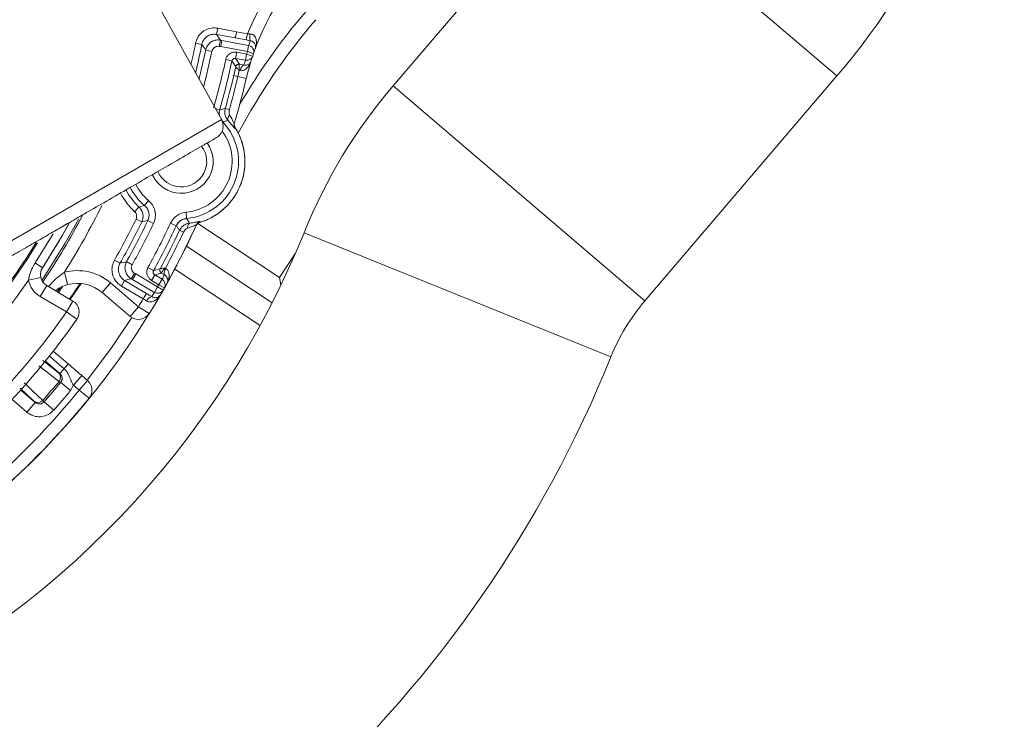
# Model space of a CAD drawing. Units: millimetres. Extents: x 1513 to 3684, y 567 to 3447.
# Drawn here: x 2778 to 2856, y 970 to 1025 of the extents above; entities that cross this region are included whole.
import ezdxf

# ---------------------------------------------------------------- set-up
doc = ezdxf.new("R2010")
doc.units = ezdxf.units.MM
doc.header["$LTSCALE"] = 18
doc.linetypes.add('SLD-Durchgehend', pattern=[0])
doc.layers.add('MAßLINIE_MAßZEICHNUNGEN', color=7, linetype='SLD-Durchgehend')
doc.styles.add('SLDTEXTSTYLE0', font='Opinion Pro')
doc.dimstyles.new('SLDDIMSTYLE0', dxfattribs={"dimtxt": 95.25, "dimasz": 63, "dimexe": 0, "dimexo": 0.0625, "dimgap": 23.8125, "dimtad": 0, "dimdec": 0, "dimrnd": 1e-09, "dimzin": 12, "dimdsep": 46, "dimtxsty": 'SLDTEXTSTYLE0', "dimsah": 1, "dimcen": 0.09, "dimadec": 0, "dimazin": 3, "dimtfac": 1, "dimtdec": 0, "dimtofl": 0, "dimtmove": 0, "dimatfit": 3, "dimfxl": 1, "dimfrac": 2, "dimtolj": 1, "dimtzin": 12, "dimarcsym": 0})

# ---------------------------------------------------------------- blocks, each defined once
blk = doc.blocks.new('_D')
at = {"layer": 'MAßLINIE_MAßZEICHNUNGEN', "color": 7}
for p, q in [((2706.785, 1764.168), (3631.869, 1764.168)), ((3613.869, 1764.168), (3613.869, 1307.42)), ((3613.869, 567.094), (3613.869, 1037.722)), ((2501.88, 567.094), (3631.869, 567.094))]:
    blk.add_line(p, q, dxfattribs=at)
for points in [[(3613.869, 1764.168), (3586.869, 1701.168), (3640.869, 1701.168)], [(3613.869, 567.094), (3640.869, 630.094), (3586.869, 630.094)]]:
    blk.add_solid(points, dxfattribs=at)
at = {"layer": 'MAßLINIE_MAßZEICHNUNGEN', "color": 7, "insert": (3558.659, 1037.722), "char_height": 95.25, "attachment_point": 1, "rotation": 90, "style": 'SLDTEXTSTYLE0'}
blk.add_mtext('1240', dxfattribs=at)

msp = doc.modelspace()

# ---------------------------------------------------------------- linework, layer by layer
at = {"color": 7, "linetype": 'SLD-Durchgehend', "lineweight": 18}
for p, q in [((2794.253, 1016.952), (2772.889, 1055.494)), ((2822.776, 1037.342), (2807.692, 1019.681)), ((2842.546, 1020.456), (2822.776, 1037.342)), ((2793.919, 1024.209), (2793.828, 1023.718)), ((2793.919, 1024.209), (2795.402, 1023.934)), ((2795.402, 1023.934), (2796.252, 1023.777)), ((2792.177, 1023.033), (2792.666, 1022.934)), ((2795.277, 1023.449), (2793.828, 1023.718)), ((2794.038, 1022.779), (2794.129, 1023.27)), ((2794.129, 1023.27), (2794.242, 1023.249)), ((2794.242, 1023.249), (2794.151, 1022.758)), ((2794.242, 1023.249), (2796.34, 1022.86)), ((2796.16, 1023.286), (2795.277, 1023.449)), ((2796.16, 1023.286), (2796.252, 1023.777)), ((2796.472, 1023.229), (2796.16, 1023.286)), ((2796.252, 1023.777), (2796.468, 1023.76)), ((2793.458, 1022.39), (2792.969, 1022.493)), ((2794.151, 1022.758), (2794.038, 1022.779)), ((2796.249, 1022.369), (2794.151, 1022.758)), ((2795.322, 1021.833), (2795.413, 1022.324)), ((2795.413, 1022.324), (2796.185, 1022.181)), ((2796.34, 1022.86), (2796.249, 1022.369)), ((2796.722, 1022.206), (2796.249, 1022.369)), ((2795.032, 1021.64), (2794.544, 1021.746)), ((2796.094, 1021.69), (2795.322, 1021.833)), ((2795.322, 1021.833), (2795.619, 1021.386)), ((2796.094, 1021.69), (2796.185, 1022.181)), ((2796.659, 1022.022), (2796.185, 1022.181)), ((2795.169, 1020.487), (2795.329, 1021.186)), ((2795.329, 1021.186), (2795.329, 1021.194)), ((2795.611, 1020.888), (2795.498, 1020.41)), ((2795.619, 1021.386), (2795.608, 1021.371)), ((2795.69, 1020.875), (2795.611, 1020.888)), ((2795.619, 1021.386), (2795.973, 1021.316)), ((2795.498, 1020.41), (2795.169, 1020.487)), ((2795.498, 1020.41), (2796.156, 1020.255)), ((2842.546, 1020.456), (2827.463, 1002.795)), ((2827.463, 1002.795), (2807.692, 1019.681)), ((2793.724, 1017.907), (2794.071, 1017.808)), ((2794.828, 1017.815), (2794.503, 1017.907)), ((2772.151, 1004.307), (2794.205, 1017.039)), ((2794.239, 1016.95), (2794.308, 1016.844)), ((2795.213, 1016.715), (2795.238, 1016.802)), ((2795.238, 1016.802), (2795.239, 1016.803)), ((2795.294, 1016.395), (2795.265, 1016.312)), ((2795.294, 1016.396), (2795.294, 1016.395)), ((2788.485, 1010.676), (2788.164, 1010.293)), ((2787.389, 1009.797), (2787.729, 1010.163)), ((2787.498, 1009.213), (2787.947, 1008.994)), ((2791.427, 1009.761), (2791.474, 1009.263)), ((2788.874, 1008.878), (2788.424, 1009.094)), ((2790.21, 1008.904), (2790.663, 1008.692)), ((2791.229, 1008.19), (2790.923, 1008.334)), ((2792.203, 1008.684), (2792.204, 1008.685)), ((2792.204, 1008.685), (2792.241, 1008.767)), ((2798.764, 1004.64), (2792.36, 1008.878)), ((2792.513, 1008.956), (2792.512, 1008.955)), ((2792.545, 1009.037), (2792.513, 1008.956)), ((2779.584, 1005.771), (2780.994, 1008.062)), ((2824.796, 998.401), (2800.691, 1008.147)), ((2791.458, 1007.077), (2798.179, 1002.628)), ((2800.012, 1006.527), (2798.764, 1004.64)), ((2780.16, 1005.396), (2779.584, 1005.771)), ((2785.805, 1005.991), (2786.24, 1005.744)), ((2787.194, 1005.636), (2786.757, 1005.879)), ((2788.436, 1005.409), (2788.874, 1005.169)), ((2789.391, 1005.311), (2789.397, 1005.318)), ((2789.805, 1005.362), (2789.831, 1005.346)), ((2790.543, 1005.284), (2797.242, 1000.85)), ((2780.023, 1004.63), (2779.048, 1004.409)), ((2781.869, 1005.036), (2782.125, 1004.069)), ((2787.377, 1004.962), (2787.123, 1004.531)), ((2787.222, 1004.473), (2787.123, 1004.531)), ((2787.475, 1004.904), (2787.222, 1004.473)), ((2788.939, 1003.461), (2787.222, 1004.473)), ((2787.377, 1004.962), (2787.475, 1004.904)), ((2787.475, 1004.904), (2789.193, 1003.892)), ((2788.712, 1004.403), (2788.966, 1004.833)), ((2789.484, 1004.976), (2788.966, 1004.833)), ((2788.966, 1004.833), (2789.544, 1004.493)), ((2789.29, 1004.062), (2789.544, 1004.493)), ((2789.486, 1004.997), (2789.484, 1004.976)), ((2789.734, 1004.832), (2789.484, 1004.976)), ((2798.883, 1004.053), (2798.764, 1004.64)), ((2780.491, 1003.989), (2779.983, 1003.128)), ((2780.491, 1003.989), (2782.543, 1002.78)), ((2781.534, 1003.83), (2781.311, 1003.506)), ((2781.412, 1003.447), (2781.733, 1003.91)), ((2783.122, 1004.16), (2782.276, 1002.938)), ((2782.329, 1002.907), (2783.192, 1004.154)), ((2785.491, 1004.211), (2784.841, 1003.45)), ((2785.491, 1004.211), (2787.689, 1002.333)), ((2786.348, 1003.96), (2786.602, 1004.391)), ((2788.063, 1002.95), (2786.348, 1003.96)), ((2786.602, 1004.391), (2788.317, 1003.381)), ((2789.29, 1004.062), (2788.712, 1004.403)), ((2789.193, 1003.892), (2788.939, 1003.461)), ((2789.193, 1003.892), (2789.628, 1003.644)), ((2789.29, 1004.062), (2789.725, 1003.816)), ((2782.035, 1001.919), (2779.983, 1003.128)), ((2787.039, 1001.573), (2784.841, 1003.45)), ((2788.063, 1002.95), (2788.317, 1003.381)), ((2782.543, 1002.78), (2782.035, 1001.919)), ((2787.039, 1001.573), (2787.689, 1002.333)), ((2787.689, 1002.333), (2788.54, 1001.809)), ((2782.855, 1001.346), (2782.035, 1001.919)), ((2781.845, 997.462), (2780.691, 998.447)), ((2781.001, 998.84), (2782.169, 997.842)), ((2780.186, 998.098), (2781.396, 997.164)), ((2781.52, 997.082), (2780.378, 998.057)), ((2781.845, 997.462), (2782.169, 997.842)), ((2781.396, 997.164), (2781.514, 997.081)), ((2781.514, 997.081), (2781.52, 997.082)), ((2781.52, 997.082), (2781.845, 997.462)), ((2782.595, 996.163), (2783.245, 996.924)), ((2783.245, 996.924), (2783.689, 996.544)), ((2781.581, 996.383), (2781.575, 996.383)), ((2781.581, 996.383), (2782.352, 995.746)), ((2782.595, 996.163), (2782.352, 995.746)), ((2783.04, 995.783), (2782.595, 996.163)), ((2783.04, 995.783), (2783.689, 996.544)), ((2779.482, 994.923), (2778.409, 995.935)), ((2778.44, 995.789), (2779.583, 994.814)), ((2783.816, 995.153), (2783.04, 995.783)), ((2778.933, 994.053), (2777.765, 995.051)), ((2779.583, 994.814), (2778.933, 994.053)), ((2779.582, 994.82), (2779.482, 994.923)), ((2779.583, 994.814), (2779.582, 994.82)), ((2780.282, 994.869), (2780.282, 994.863)), ((2780.282, 994.863), (2781.032, 994.201))]:
    msp.add_line(p, q, dxfattribs=at)
at = {"color": 7, "linetype": 'SLD-Durchgehend', "lineweight": 18, "flags": 128}
for points in [[(2793.828, 1023.718), (2793.978, 1023.495), (2794.129, 1023.27)], [(2794.544, 1021.746), (2794.544, 1021.746), (2794.544, 1021.747), (2794.544, 1021.747), (2794.544, 1021.747), (2794.544, 1021.748), (2794.544, 1021.748), (2794.544, 1021.748), (2794.544, 1021.749)], [(2795.69, 1020.875), (2795.712, 1020.966), (2795.741, 1021.052), (2795.775, 1021.13), (2795.812, 1021.197), (2795.852, 1021.25), (2795.894, 1021.289), (2795.934, 1021.311), (2795.973, 1021.316)], [(2794.863, 1017.373), (2794.815, 1017.314), (2794.774, 1017.255), (2794.741, 1017.197), (2794.717, 1017.142), (2794.702, 1017.091), (2794.698, 1017.046), (2794.703, 1017.007), (2794.719, 1016.976)], [(2783.013, 1009.243), (2781.941, 1007.321), (2780.105, 1004.4)], [(2780.123, 1005.331), (2781.509, 1007.574), (2782.285, 1008.946)], [(2782.222, 1008.841), (2781.691, 1007.896), (2780.16, 1005.396)], [(2791.546, 1008.5), (2791.548, 1008.576), (2791.556, 1008.648), (2791.569, 1008.714), (2791.587, 1008.771), (2791.609, 1008.819), (2791.636, 1008.856), (2791.665, 1008.881), (2791.698, 1008.895)], [(2788.434, 1005.407), (2788.435, 1005.407), (2788.435, 1005.408), (2788.435, 1005.408), (2788.435, 1005.408), (2788.435, 1005.409), (2788.435, 1005.409), (2788.436, 1005.409), (2788.436, 1005.409)], [(2789.831, 1005.346), (2789.787, 1005.263), (2789.751, 1005.179), (2789.723, 1005.098), (2789.704, 1005.023), (2789.696, 1004.957), (2789.698, 1004.902), (2789.711, 1004.86), (2789.734, 1004.832)], [(2787.123, 1004.531), (2786.861, 1004.461), (2786.602, 1004.391)], [(2783.674, 996.557), (2785.565, 999.093), (2787.168, 1001.48)], [(2781.451, 996.47), (2781.313, 996.576), (2780.763, 997.001), (2779.856, 997.7)], [(2778.711, 996.36), (2778.838, 996.241), (2779.343, 995.764), (2780.176, 994.978)]]:
    msp.add_lwpolyline(points, dxfattribs=at)
at = {"color": 7, "linetype": 'SLD-Durchgehend', "lineweight": 18}
for radius in [546.683, 546.5, 546.171, 546, 545.671, 541.002, 539.976, 534.024, 532.998, 528.329, 528, 527.829, 527.5, 526.36, 525.394, 516.063, 515.563, 515]:
    msp.add_circle((2586.333, 1165.631), radius, dxfattribs=at)
for centre, radius, start, end in [((2586.333, 1165.631), 438.161, 7.21106, 210.44197), ((2586.333, 1165.631), 437.319, 7.22501, 210.43693), ((2586.333, 1165.631), 435.843, 7.24961, 210.42805), ((2586.333, 1165.631), 430.186, 56.5, 210.42323), ((2586.333, 1165.631), 500.512, 265.65073, 353.69117), ((2799.584, 1057.15), 56.5, 319.5, 353.22322), ((2586.333, 1165.631), 438.161, 262.55803, 342.49096), ((2586.333, 1165.631), 435.843, 262.57195, 342.25938), ((2815.624, 1015.671), 21, 127.12692, 157.29504), ((2815.624, 1015.671), 20, 127.12692, 159.69412), ((2586.333, 1165.631), 430.186, 262.57677, 341.79952), ((2839.629, 992.404), 51, 139.5, 149.60839), ((2839.629, 992.404), 50, 139.5, 151.87807), ((2735.32, 1034.579), 58.017, 346.82823, 348.52163), ((2815.715, 1016.162), 20.5, 159.83602, 160.93001), ((2797.219, 1023.5), 0.795, 160.89141, 199.91776), ((2735.32, 1034.579), 58.517, 346.29089, 348.52163), ((2735.32, 1034.579), 58.902, 345.88635, 348.15926), ((2655.641, 928.775), 166.258, 34.31122, 34.49564), ((2735.32, 1034.579), 59.402, 345.37398, 348.15926), ((2815.624, 1015.671), 20.5, 160.93001, 161.4842), ((2796.249, 1022.369), 0.5, 340.95145, 79.5086), ((2815.624, 1015.671), 20, 159.69412, 160.93001), ((2735.32, 1034.579), 60.598, 344.06808, 347.77412), ((2735.32, 1034.579), 61.098, 344.06808, 347.77412), ((2648.713, 923.86), 175.984, 33.57923, 33.75374), ((2815.533, 1015.18), 20.5, 161.4842, 162.58261), ((2796.186, 1022.181), 0.5, 259.47434, 341.46969), ((2815.624, 1015.671), 20, 162.71448, 166.751), ((2815.624, 1015.671), 20, 161.4842, 162.71448), ((2815.624, 1015.671), 20, 160.93001, 161.4842), ((2795.573, 1021.139), 0.25, 79.5781, 167.34837), ((2795.57, 1021.126), 0.248, 81.0974, 165.97576), ((2735.32, 1034.579), 61.486, 344.26737, 346.751), ((2735.32, 1034.579), 61.824, 344.26737, 346.751), ((2735.32, 1034.579), 62.5, 343.39221, 346.751), ((2839.629, 992.404), 42, 139.5, 157.98528), ((2791.052, 1013.741), 4.498, 275.38553, 43.61447), ((2791.052, 1013.741), 3.998, 275.38553, 36.51531), ((2791.052, 1013.741), 5.004, 286.97744, 32.02256), ((2791.052, 1013.741), 5.004, 299.5, 32.02468), ((2795.691, 1016.572), 0.499, 163.39876, 211.45898), ((2795.718, 1016.661), 0.5, 163.4762, 212.03096), ((2795.717, 1016.66), 0.499, 163.48174, 212.09334), ((2791.052, 1013.741), 2.5, 204.44054, 35.56335), ((2791.052, 1013.741), 2, 203.00448, 36.95266), ((2791.052, 1013.741), 4.883, 207.10482, 227.11431), ((2791.052, 1013.741), 4.498, 206.93847, 230.05862), ((2791.052, 1013.741), 3.998, 206.46496, 230.05862), ((2791.052, 1013.741), 5.383, 207.47601, 227.11431), ((2735.32, 1034.579), 55.133, 327.59825, 333.86007), ((2735.32, 1034.579), 54.133, 325.96222, 332.39552), ((2735.32, 1034.579), 58.017, 330.47837, 334.07362), ((2791.052, 1013.741), 5.004, 286.9598, 299.5), ((2735.32, 1034.579), 62.513, 309.6474, 335.56546), ((2735.32, 1034.579), 58.517, 330.47837, 334.07362), ((2735.32, 1034.579), 58.902, 330.84074, 334.36371), ((2735.32, 1034.579), 59.402, 330.84074, 334.36371), ((2735.32, 1034.579), 60.598, 331.22588, 334.93192), ((2735.32, 1034.579), 61.098, 331.22588, 334.93192), ((2735.32, 1034.579), 61.486, 331.58228, 334.73263), ((2735.32, 1034.579), 62.5, 330.91832, 335.60779), ((2792.658, 1008.477), 0.5, 106.96904, 155.5238), ((2792.658, 1008.478), 0.499, 106.90666, 155.51826), ((2792.696, 1008.561), 0.499, 107.54102, 155.60124), ((2735.32, 1034.579), 70.513, 294.60799, 337.98528), ((2735.32, 1034.579), 61.824, 331.79821, 334.73263), ((2735.32, 1034.579), 52.017, 315.53795, 328.45925), ((2735.32, 1034.579), 52.126, 316.2684, 328.51983), ((2744.6, 1166.703), 166.258, 284.50436, 284.68878), ((2742.629, 1174.837), 175.858, 285.2462, 285.42085), ((2789.611, 1005.192), 0.25, 151.65167, 239.4219), ((2789.618, 1005.206), 0.247, 153.1896, 237.77653), ((2780.998, 1004.851), 1, 192.77477, 239.5), ((2782.893, 1001.169), 4, 49.5, 104.83194), ((2735.574, 1035.009), 62, 330.51484, 330.87418), ((2789.29, 1004.062), 0.5, 330.53189, 59.51848), ((2735.32, 1034.579), 53.126, 316.11566, 325.39599), ((2780.998, 1004.851), 2, 192.77477, 239.5), ((2782.893, 1001.169), 3, 49.5, 104.83194), ((2735.32, 1034.579), 62, 330.33349, 330.51484), ((2735.32, 1034.579), 62.5, 330.33349, 330.51484), ((2735.32, 1034.579), 62.5, 330.51484, 330.91832), ((2735.32, 1034.579), 61.5, 328.37796, 329.05016), ((2788.858, 1002.596), 0.541, 101.93582, 160.09972), ((2735.32, 1034.579), 62.5, 328.37796, 329.93008), ((2735.066, 1034.148), 62, 329.97459, 330.33349), ((2789.193, 1003.892), 0.5, 239.4834, 330.31569), ((2735.32, 1034.579), 62.5, 329.93008, 330.33349), ((2782.035, 1001.919), 1, 325.04144, 59.5), ((2839.629, 992.404), 16, 139.5, 157.98528), ((2735.32, 1034.579), 57, 314.95699, 325.04144), ((2787.689, 1002.333), 1, 229.5, 328.37796), ((2735.32, 1034.579), 58, 313.8155, 325.04144), ((2735.32, 1034.579), 96.513, 287.53535, 337.98528), ((2781.069, 996.789), 0.497, 320.08313, 48.96734), ((2781.189, 996.701), 0.5, 320.45576, 49.49499), ((2735.32, 1034.579), 59.836, 318.56014, 320.43986), ((2735.32, 1034.579), 59.987, 318.54925, 320.45075), ((2735.32, 1034.579), 59.991, 318.54517, 320.45483), ((2783.04, 995.783), 1, 320.8895, 49.5), ((2735.32, 1034.579), 61.5, 303.1199, 320.8895), ((2735.32, 1034.579), 60.991, 318.54517, 320.45483), ((2735.32, 1034.579), 62.5, 303.1199, 320.8895), ((2779.801, 995.304), 0.497, 230.03266, 318.91687), ((2779.907, 995.2), 0.5, 229.50501, 318.54424)]:
    msp.add_arc(centre, radius, start, end, dxfattribs=at)
for points, knots in [([(2792.177, 1023.033), (2792.203, 1023.132), (2792.273, 1023.393), (2792.521, 1023.768), (2792.924, 1024.08), (2793.413, 1024.252), (2793.75, 1024.224), (2793.919, 1024.209)], [0, 0, 0, 0, 0.131877, 0.348797, 0.565773, 0.782889, 1, 1, 1, 1]), ([(2795.277, 1023.449), (2795.282, 1023.456), (2795.293, 1023.469), (2795.321, 1023.557), (2795.353, 1023.684), (2795.381, 1023.818), (2795.396, 1023.904), (2795.402, 1023.934)], [0, 0, 0, 0, 0.219956, 0.439855, 0.659531, 0.878842, 1, 1, 1, 1]), ([(2793.828, 1023.718), (2793.715, 1023.728), (2793.49, 1023.747), (2793.164, 1023.632), (2792.896, 1023.424), (2792.731, 1023.174), (2792.684, 1023), (2792.666, 1022.934)], [0, 0, 0, 0, 0.217161, 0.434245, 0.651166, 0.86808, 1, 1, 1, 1]), ([(2792.969, 1022.493), (2792.986, 1022.556), (2793.033, 1022.728), (2793.197, 1022.976), (2793.466, 1023.184), (2793.792, 1023.299), (2794.017, 1023.28), (2794.129, 1023.27)], [0, 0, 0, 0, 0.128307, 0.346117, 0.564012, 0.782034, 1, 1, 1, 1]), ([(2796.468, 1023.76), (2796.518, 1023.752), (2796.586, 1023.742), (2796.704, 1023.684), (2796.838, 1023.566), (2796.954, 1023.303), (2796.966, 1022.966), (2796.909, 1022.725), (2796.868, 1022.613), (2796.867, 1022.612)], [0, 0, 0, 0, 0.090041, 0.122315, 0.245426, 0.438037, 0.728095, 0.996303, 1, 1, 1, 1]), ([(2796.867, 1022.612), (2796.867, 1022.613), (2796.886, 1022.665), (2796.905, 1022.78), (2796.863, 1022.95), (2796.757, 1023.093), (2796.656, 1023.164), (2796.569, 1023.205), (2796.517, 1023.218), (2796.472, 1023.229)], [0, 0, 0, 0, 0.0045811, 0.280828, 0.5806489, 0.7770582, 0.8959034, 0.9075364, 1, 1, 1, 1]), ([(2794.038, 1022.779), (2793.982, 1022.784), (2793.869, 1022.793), (2793.706, 1022.736), (2793.572, 1022.632), (2793.49, 1022.508), (2793.467, 1022.422), (2793.458, 1022.39)], [0, 0, 0, 0, 0.217996, 0.435998, 0.65386, 0.871668, 1, 1, 1, 1]), ([(2795.413, 1022.324), (2795.365, 1022.33), (2795.235, 1022.347), (2795.017, 1022.306), (2794.795, 1022.18), (2794.622, 1021.989), (2794.57, 1021.828), (2794.544, 1021.749)], [0, 0, 0, 0, 0.124821, 0.344088, 0.563409, 0.782869, 1, 1, 1, 1]), ([(2795.322, 1021.833), (2795.306, 1021.835), (2795.262, 1021.841), (2795.19, 1021.827), (2795.116, 1021.785), (2795.058, 1021.721), (2795.041, 1021.667), (2795.032, 1021.64)], [0, 0, 0, 0, 0.12479, 0.343528, 0.562002, 0.780744, 1, 1, 1, 1]), ([(2796.527, 1021.614), (2796.527, 1021.612), (2796.498, 1021.521), (2796.409, 1021.309), (2796.214, 1021.047), (2795.995, 1020.911), (2795.828, 1020.867), (2795.749, 1020.872), (2795.69, 1020.875)], [0, 0, 0, 0, 0.004191, 0.247515, 0.59573, 0.828397, 0.870412, 1, 1, 1, 1]), ([(2795.973, 1021.316), (2796.03, 1021.31), (2796.17, 1021.296), (2796.342, 1021.364), (2796.466, 1021.473), (2796.514, 1021.571), (2796.527, 1021.613), (2796.527, 1021.614)], [0, 0, 0, 0, 0.162741, 0.396338, 0.749398, 0.994908, 1, 1, 1, 1]), ([(2795.611, 1020.888), (2795.61, 1020.889), (2795.609, 1020.89), (2795.607, 1020.892), (2795.605, 1020.894), (2795.599, 1020.9), (2795.587, 1020.911), (2795.562, 1020.933), (2795.509, 1020.984), (2795.432, 1021.059), (2795.363, 1021.133), (2795.333, 1021.172), (2795.33, 1021.183), (2795.329, 1021.186)], [0, 0, 0, 0, 0.006606, 0.007534, 0.011931, 0.023514, 0.046401, 0.091992, 0.185903, 0.420347, 0.68372, 0.902202, 1, 1, 1, 1]), ([(2795.611, 1020.888), (2795.611, 1020.89), (2795.611, 1020.893), (2795.61, 1020.9), (2795.609, 1020.911), (2795.606, 1020.931), (2795.602, 1020.971), (2795.596, 1021.048), (2795.591, 1021.163), (2795.592, 1021.278), (2795.599, 1021.345), (2795.606, 1021.365), (2795.608, 1021.371)], [0, 0, 0, 0, 0.006754, 0.015986, 0.03038, 0.057757, 0.110018, 0.211205, 0.42009, 0.684451, 0.902972, 1, 1, 1, 1]), ([(2794.071, 1017.808), (2794.047, 1017.696), (2794.008, 1017.509), (2794.063, 1017.328), (2794.085, 1017.256)], [0, 0, 0, 0, 0.59956, 1, 1, 1, 1]), ([(2794.071, 1017.808), (2794.142, 1017.825), (2794.287, 1017.859), (2794.43, 1017.891), (2794.503, 1017.907)], [0, 0, 0, 0, 0.495177, 1, 1, 1, 1]), ([(2794.719, 1016.976), (2794.702, 1016.995), (2794.622, 1017.089), (2794.513, 1017.292), (2794.445, 1017.598), (2794.483, 1017.804), (2794.503, 1017.907)], [0, 0, 0, 0, 0.078341, 0.378824, 0.687684, 1, 1, 1, 1]), ([(2794.828, 1017.815), (2794.817, 1017.765), (2794.795, 1017.667), (2794.804, 1017.523), (2794.833, 1017.425), (2794.858, 1017.382), (2794.863, 1017.373)], [0, 0, 0, 0, 0.334647, 0.648955, 0.930315, 1, 1, 1, 1]), ([(2793.816, 1015.614), (2793.887, 1015.663), (2794.026, 1015.759), (2794.181, 1015.955), (2794.284, 1016.167), (2794.347, 1016.437), (2794.339, 1016.743), (2794.246, 1016.948), (2794.205, 1017.039)], [0, 0, 0, 0, 0.156998, 0.309538, 0.453875, 0.587431, 0.81705, 1, 1, 1, 1]), ([(2794.719, 1016.976), (2794.649, 1016.954), (2794.512, 1016.912), (2794.375, 1016.866), (2794.308, 1016.844)], [0, 0, 0, 0, 0.5093655, 1, 1, 1, 1]), ([(2795.265, 1016.312), (2795.262, 1016.312), (2795.254, 1016.312), (2795.184, 1016.402), (2795.02, 1016.628), (2794.825, 1016.853), (2794.719, 1016.976)], [0, 0, 0, 0, 0.12397, 0.364745, 0.654006, 1, 1, 1, 1]), ([(2794.863, 1017.373), (2794.932, 1017.253), (2795.053, 1017.041), (2795.158, 1016.811), (2795.205, 1016.715), (2795.211, 1016.715), (2795.213, 1016.715)], [0, 0, 0, 0, 0.373675, 0.66446, 0.88811, 1, 1, 1, 1]), ([(2773.58, 1003.931), (2773.645, 1003.968), (2773.769, 1004.04), (2774.675, 1004.563), (2775.871, 1005.253), (2777.23, 1006.038), (2778.6, 1006.829), (2779.882, 1007.569), (2781.044, 1008.24), (2782.201, 1008.908), (2783.501, 1009.659), (2785.053, 1010.555), (2786.822, 1011.576), (2788.72, 1012.672), (2790.614, 1013.765), (2792.285, 1014.73), (2793.552, 1015.462), (2793.726, 1015.562), (2793.816, 1015.614)], [0, 0, 0, 0, 0.081849, 0.156306, 0.223289, 0.28289, 0.335007, 0.37972, 0.416979, 0.450539, 0.491389, 0.540223, 0.596976, 0.661728, 0.73438, 0.815, 0.903553, 1, 1, 1, 1]), ([(2788.485, 1010.676), (2788.595, 1010.566), (2788.824, 1010.336), (2789.008, 1009.87), (2789.049, 1009.356), (2788.932, 1009.037), (2788.874, 1008.878)], [0, 0, 0, 0, 0.234061, 0.489305, 0.744655, 1, 1, 1, 1]), ([(2787.729, 1010.163), (2787.802, 1010.184), (2787.947, 1010.225), (2788.092, 1010.27), (2788.164, 1010.293)], [0, 0, 0, 0, 0.502252, 1, 1, 1, 1]), ([(2787.729, 1010.163), (2787.788, 1010.099), (2787.924, 1009.952), (2788.04, 1009.655), (2788.065, 1009.312), (2787.987, 1009.1), (2787.947, 1008.994)], [0, 0, 0, 0, 0.206383, 0.470867, 0.735453, 1, 1, 1, 1]), ([(2788.424, 1009.094), (2788.463, 1009.201), (2788.54, 1009.413), (2788.513, 1009.756), (2788.39, 1010.067), (2788.237, 1010.22), (2788.164, 1010.293)], [0, 0, 0, 0, 0.255375, 0.510693, 0.765908, 1, 1, 1, 1]), ([(2787.498, 1009.213), (2787.518, 1009.266), (2787.557, 1009.372), (2787.544, 1009.543), (2787.486, 1009.691), (2787.419, 1009.765), (2787.389, 1009.797)], [0, 0, 0, 0, 0.264563, 0.52913, 0.793599, 1, 1, 1, 1]), ([(2790.21, 1008.904), (2790.305, 1009.06), (2790.487, 1009.361), (2790.93, 1009.663), (2791.262, 1009.728), (2791.427, 1009.761)], [0, 0, 0, 0, 0.350578, 0.675291, 1, 1, 1, 1]), ([(2791.474, 1009.263), (2791.364, 1009.242), (2791.143, 1009.198), (2790.847, 1008.997), (2790.726, 1008.796), (2790.663, 1008.692)], [0, 0, 0, 0, 0.324723, 0.64941, 1, 1, 1, 1]), ([(2791.474, 1009.263), (2791.51, 1009.203), (2791.584, 1009.079), (2791.659, 1008.957), (2791.698, 1008.895)], [0, 0, 0, 0, 0.490634, 1, 1, 1, 1]), ([(2788.424, 1009.094), (2788.344, 1009.077), (2788.185, 1009.042), (2788.027, 1009.01), (2787.947, 1008.994)], [0, 0, 0, 0, 0.497751, 1, 1, 1, 1]), ([(2790.923, 1008.334), (2790.879, 1008.394), (2790.792, 1008.512), (2790.706, 1008.632), (2790.663, 1008.692)], [0, 0, 0, 0, 0.504823, 1, 1, 1, 1]), ([(2790.923, 1008.334), (2790.931, 1008.349), (2790.985, 1008.459), (2791.128, 1008.643), (2791.393, 1008.829), (2791.597, 1008.873), (2791.698, 1008.895)], [0, 0, 0, 0, 0.051617, 0.36606, 0.68905, 1, 1, 1, 1]), ([(2791.546, 1008.5), (2791.508, 1008.483), (2791.425, 1008.447), (2791.32, 1008.344), (2791.259, 1008.252), (2791.233, 1008.197), (2791.229, 1008.19)], [0, 0, 0, 0, 0.285256, 0.609139, 0.944289, 1, 1, 1, 1]), ([(2792.241, 1008.767), (2792.236, 1008.768), (2792.23, 1008.769), (2792.167, 1008.744), (2792.039, 1008.687), (2791.806, 1008.588), (2791.617, 1008.524), (2791.546, 1008.5)], [0, 0, 0, 0, 0.19668, 0.226434, 0.461114, 0.798841, 1, 1, 1, 1]), ([(2791.698, 1008.895), (2791.785, 1008.906), (2792.025, 1008.937), (2792.307, 1008.996), (2792.513, 1009.042), (2792.535, 1009.039), (2792.545, 1009.037)], [0, 0, 0, 0, 0.184113, 0.507512, 0.751013, 1, 1, 1, 1]), ([(2779.048, 1004.409), (2779.084, 1004.593), (2779.16, 1004.987), (2779.375, 1005.434), (2779.536, 1005.693), (2779.584, 1005.771)], [0, 0, 0, 0, 0.381019, 0.813377, 1, 1, 1, 1]), ([(2780.16, 1005.396), (2780.137, 1005.357), (2780.057, 1005.222), (2779.982, 1004.961), (2780.009, 1004.74), (2780.023, 1004.63)], [0, 0, 0, 0, 0.170838, 0.585804, 1, 1, 1, 1]), ([(2786.348, 1003.96), (2786.264, 1004.018), (2786.039, 1004.169), (2785.766, 1004.525), (2785.602, 1005.008), (2785.599, 1005.526), (2785.736, 1005.836), (2785.805, 1005.991)], [0, 0, 0, 0, 0.131877, 0.348797, 0.565773, 0.782889, 1, 1, 1, 1]), ([(2786.24, 1005.744), (2786.194, 1005.641), (2786.102, 1005.435), (2786.104, 1005.089), (2786.214, 1004.767), (2786.396, 1004.53), (2786.545, 1004.429), (2786.602, 1004.391)], [0, 0, 0, 0, 0.2171605, 0.4342447, 0.6511661, 0.8680798, 1, 1, 1, 1]), ([(2787.123, 1004.531), (2787.068, 1004.568), (2786.92, 1004.667), (2786.738, 1004.902), (2786.627, 1005.223), (2786.622, 1005.569), (2786.712, 1005.776), (2786.757, 1005.879)], [0, 0, 0, 0, 0.128307, 0.346117, 0.564012, 0.782034, 1, 1, 1, 1]), ([(2787.194, 1005.636), (2787.171, 1005.584), (2787.126, 1005.481), (2787.128, 1005.308), (2787.184, 1005.147), (2787.275, 1005.03), (2787.349, 1004.98), (2787.377, 1004.962)], [0, 0, 0, 0, 0.217996, 0.435998, 0.65386, 0.871668, 1, 1, 1, 1]), ([(2788.434, 1005.407), (2788.414, 1005.365), (2788.358, 1005.246), (2788.329, 1005.028), (2788.379, 1004.778), (2788.507, 1004.553), (2788.644, 1004.453), (2788.712, 1004.403)], [0, 0, 0, 0, 0.122478, 0.341751, 0.561076, 0.780541, 1, 1, 1, 1]), ([(2789.805, 1005.362), (2789.803, 1005.362), (2789.8, 1005.362), (2789.793, 1005.362), (2789.78, 1005.362), (2789.756, 1005.361), (2789.722, 1005.36), (2789.639, 1005.356), (2789.53, 1005.348), (2789.428, 1005.334), (2789.407, 1005.323), (2789.397, 1005.318)], [0, 0, 0, 0, 0.0066489, 0.0174561, 0.0344486, 0.0681618, 0.1362837, 0.2043229, 0.4956435, 0.7646174, 1, 1, 1, 1]), ([(2789.805, 1005.362), (2789.803, 1005.361), (2789.8, 1005.359), (2789.795, 1005.353), (2789.785, 1005.345), (2789.768, 1005.329), (2789.735, 1005.298), (2789.671, 1005.234), (2789.587, 1005.143), (2789.511, 1005.051), (2789.494, 1005.014), (2789.486, 1004.997)], [0, 0, 0, 0, 0.006795, 0.018196, 0.0346481, 0.0660192, 0.1261291, 0.2435679, 0.495713, 0.7655436, 1, 1, 1, 1]), ([(2789.831, 1005.346), (2789.878, 1005.312), (2789.939, 1005.266), (2790.035, 1005.132), (2790.114, 1004.906), (2790.096, 1004.559), (2790.006, 1004.318), (2789.941, 1004.202), (2789.94, 1004.2)], [0, 0, 0, 0, 0.119376, 0.157129, 0.363828, 0.665918, 0.995954, 1, 1, 1, 1]), ([(2780.624, 1003.91), (2780.802, 1004.114), (2781.172, 1004.537), (2781.631, 1004.865), (2781.869, 1005.036)], [0, 0, 0, 0, 0.4796894, 1, 1, 1, 1]), ([(2788.874, 1005.169), (2788.867, 1005.154), (2788.848, 1005.115), (2788.838, 1005.042), (2788.854, 1004.958), (2788.897, 1004.883), (2788.943, 1004.85), (2788.966, 1004.833)], [0, 0, 0, 0, 0.12479, 0.343528, 0.562002, 0.780744, 1, 1, 1, 1]), ([(2789.94, 1004.2), (2789.941, 1004.201), (2789.972, 1004.257), (2790.008, 1004.378), (2789.977, 1004.562), (2789.891, 1004.721), (2789.78, 1004.8), (2789.734, 1004.832)], [0, 0, 0, 0, 0.004951, 0.341358, 0.648515, 0.85417, 1, 1, 1, 1]), ([(2782.125, 1004.069), (2781.879, 1003.995), (2781.528, 1003.888), (2781.253, 1003.658), (2781.17, 1003.589)], [0, 0, 0, 0, 0.700055, 1, 1, 1, 1]), ([(2788.35, 1002.78), (2788.256, 1002.836), (2788.162, 1002.893), (2788.064, 1002.95), (2788.063, 1002.95)], [0, 0, 0, 0, 0.992601, 1, 1, 1, 1]), ([(2788.317, 1003.381), (2788.318, 1003.38), (2788.464, 1003.294), (2788.606, 1003.209), (2788.746, 1003.124)], [0, 0, 0, 0, 0.007399, 1, 1, 1, 1]), ([(2789.408, 1003.263), (2789.408, 1003.261), (2789.333, 1003.133), (2789.163, 1002.926), (2788.86, 1002.739), (2788.629, 1002.702), (2788.469, 1002.723), (2788.401, 1002.755), (2788.35, 1002.78)], [0, 0, 0, 0, 0.00399, 0.365397, 0.652071, 0.848181, 0.886655, 1, 1, 1, 1]), ([(2788.746, 1003.124), (2788.797, 1003.1), (2788.918, 1003.041), (2789.097, 1003.042), (2789.281, 1003.105), (2789.372, 1003.2), (2789.408, 1003.262), (2789.408, 1003.263)], [0, 0, 0, 0, 0.139593, 0.334268, 0.625925, 0.99511, 1, 1, 1, 1]), ([(2782.169, 997.842), (2782.296, 997.734), (2782.653, 997.429), (2783.013, 997.122), (2783.245, 996.924)], [0, 0, 0, 0, 0.3547951, 1, 1, 1, 1]), ([(2781.581, 996.383), (2781.612, 996.43), (2781.675, 996.524), (2781.704, 996.694), (2781.678, 996.862), (2781.609, 996.995), (2781.544, 997.058), (2781.52, 997.082)], [0, 0, 0, 0, 0.217017, 0.434001, 0.650967, 0.86795, 1, 1, 1, 1]), ([(2782.595, 996.163), (2782.524, 996.29), (2782.312, 996.669), (2782.158, 997.17), (2781.894, 997.416), (2781.845, 997.462)], [0, 0, 0, 0, 0.2901, 0.867236, 1, 1, 1, 1]), ([(2781.575, 996.383), (2781.564, 996.388), (2781.547, 996.396), (2781.478, 996.449), (2781.451, 996.47)], [0, 0, 0, 0, 0.604052, 1, 1, 1, 1]), ([(2779.583, 994.814), (2779.629, 994.781), (2779.722, 994.717), (2779.892, 994.685), (2780.06, 994.708), (2780.194, 994.775), (2780.258, 994.839), (2780.282, 994.863)], [0, 0, 0, 0, 0.217017, 0.434001, 0.650967, 0.86795, 1, 1, 1, 1]), ([(2780.176, 994.978), (2780.212, 994.943), (2780.271, 994.886), (2780.279, 994.874), (2780.282, 994.869)], [0, 0, 0, 0, 0.604052, 1, 1, 1, 1]), ([(2781.032, 994.201), (2780.959, 994.128), (2780.768, 993.937), (2780.365, 993.736), (2779.86, 993.667), (2779.35, 993.762), (2779.072, 993.956), (2778.933, 994.053)], [0, 0, 0, 0, 0.1320331, 0.3490179, 0.5660062, 0.7830033, 1, 1, 1, 1])]:
    msp.add_open_spline(points, degree=3, knots=knots, dxfattribs=at)

# ---------------------------------------------------------------- dimensions: what is measured, and where the dimension line sits
at = {"layer": 'MAßLINIE_MAßZEICHNUNGEN', "color": 7}
dim = msp.add_linear_dim(base=(3613.869, 567.094), p1=(2688.785, 1764.168), p2=(2483.88, 567.094), angle=90, dimstyle='SLDDIMSTYLE0', dxfattribs=at)
dim.commit()
dim.dimension.update_dxf_attribs({"geometry": '_D', "text_midpoint": (3613.869, 1172.571), "dimtype": 160})

doc.saveas('drawing.dxf')
